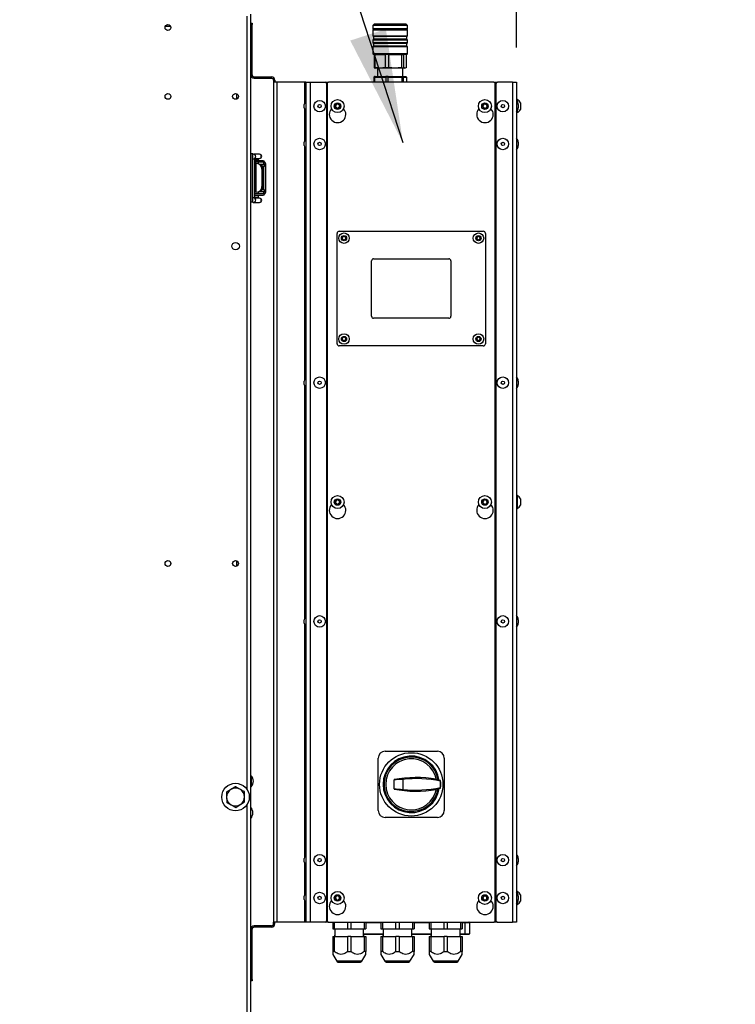
# Model space of a CAD drawing. Units: millimetres. Extents: x 5 to 415, y 0 to 297.
# Drawn here: x 57 to 77, y 208 to 236 of the extents above; entities that cross this region are included whole.
import ezdxf

# ---------------------------------------------------------------- set-up
doc = ezdxf.new("R2010")
doc.units = ezdxf.units.MM
doc.layers.add('FORMAT', color=7, linetype='Continuous')
doc.styles.add('SLDTEXTSTYLE0', font='TXT', dxfattribs={"width": 0.75})
doc.dimstyles.new('SLDDIMSTYLE1', dxfattribs={"dimtxt": 2.116667, "dimasz": 3.302, "dimexe": 0, "dimexo": 0.0625, "dimgap": 0.529167, "dimtad": 1, "dimlfac": 25, "dimrnd": 1e-09, "dimzin": 12, "dimdsep": 46, "dimtxsty": 'SLDTEXTSTYLE0', "dimsah": 1, "dimcen": 0.09, "dimadec": 0, "dimazin": 3, "dimtfac": 1, "dimtmove": 0, "dimatfit": 0, "dimfxl": 0, "dimfrac": 2, "dimtolj": 1, "dimtzin": 12, "dimarcsym": 0})
doc.dimstyles.new('SLDDIMSTYLE3', dxfattribs={"dimtxt": 0.18, "dimasz": 3.302, "dimexe": 0, "dimexo": 0.0625, "dimgap": 0, "dimtad": 0, "dimtih": 1, "dimtoh": 1, "dimdec": 0, "dimrnd": 1e-09, "dimzin": 0, "dimdsep": 46, "dimtxsty": 'Standard', "dimsah": 1, "dimcen": 0.09, "dimadec": 0, "dimazin": 0, "dimtfac": 3.302, "dimtdec": 0, "dimtofl": 0, "dimtmove": 0, "dimatfit": 3, "dimfxl": 0, "dimfrac": 2, "dimtolj": 1, "dimtzin": 0, "dimarcsym": 0})

# ---------------------------------------------------------------- blocks, each defined once
blk = doc.blocks.new('_D_2')
at = {"layer": 'FORMAT', "color": 7}
for p, q in [((63.228, 237.582), (63.228, 249.354)), ((70.948, 235.615), (70.948, 249.354)), ((63.228, 248.354), (56.878, 248.354)), ((63.228, 248.354), (70.948, 248.354)), ((70.948, 248.354), (77.298, 248.354))]:
    blk.add_line(p, q, dxfattribs=at)
for points in [[(63.228, 248.354), (59.926, 248.862), (59.926, 247.846)], [(70.948, 248.354), (74.25, 247.846), (74.25, 248.862)]]:
    blk.add_solid(points, dxfattribs=at)
at = {"layer": 'FORMAT', "color": 7, "insert": (64.272, 251.083), "char_height": 2.1167, "attachment_point": 1, "style": 'SLDTEXTSTYLE0'}
blk.add_mtext('193', dxfattribs=at)

msp = doc.modelspace()

# ---------------------------------------------------------------- linework, layer by layer
at = {"color": 8, "linetype": 'Continuous', "lineweight": 25}
for p, q in [((63.12756, 214.05397), (63.12756, 236.52452)), ((64.78756, 234.61452), (64.78756, 234.00942)), ((65.42756, 234.51452), (65.44756, 234.51452)), ((70.32756, 234.51452), (70.34756, 234.51452)), ((64.78756, 233.81962), (64.78756, 232.90938)), ((64.78756, 232.71958), (64.78756, 225.97606)), ((63.34756, 232.37694), (63.28756, 232.37694)), ((63.34684, 232.37694), (63.44488, 232.37694)), ((63.44488, 232.37694), (63.44837, 232.37694)), ((63.45492, 232.23501), (63.45492, 232.28452)), ((63.46756, 231.42684), (63.46756, 231.42452)), ((63.28756, 231.25694), (63.34756, 231.25694)), ((63.44837, 231.25694), (63.34701, 231.25694)), ((64.78756, 225.78626), (64.78756, 219.04274)), ((64.78756, 218.85294), (64.78756, 212.10942)), ((63.12756, 193.33652), (63.12756, 213.63907)), ((64.78756, 211.91962), (64.78756, 211.00942)), ((64.78756, 210.81962), (64.78756, 210.21452)), ((65.44756, 210.31452), (65.42756, 210.31452)), ((70.34756, 210.31452), (70.32756, 210.31452)), ((67.00756, 210.19452), (66.56756, 210.19452)), ((68.40756, 210.19452), (67.96756, 210.19452)), ((69.45756, 210.19452), (69.36756, 210.19452)), ((66.50556, 209.87452), (67.06956, 209.87452)), ((67.90556, 209.87452), (68.46956, 209.87452)), ((69.30556, 209.87452), (69.45756, 209.87452)), ((66.45111, 209.07452), (65.72402, 209.07452)), ((67.85111, 209.07452), (67.12402, 209.07452)), ((69.25111, 209.07452), (68.52402, 209.07452))]:
    msp.add_line(p, q, dxfattribs=at)
at = {"color": 7, "linetype": 'Continuous', "lineweight": 25}
for p, q in [((63.22756, 193.33652), (63.22756, 236.58169)), ((63.22756, 236.32452), (63.26756, 236.32452)), ((63.26756, 236.28452), (63.22756, 236.28452)), ((63.26756, 236.32452), (63.26756, 236.28452)), ((63.26756, 234.82452), (63.26756, 236.28452)), ((66.81556, 236.29452), (66.77556, 236.25452)), ((66.77556, 236.25452), (66.77556, 236.15452)), ((67.77556, 236.25452), (66.77556, 236.25452)), ((67.73556, 236.29452), (66.81556, 236.29452)), ((67.77556, 236.25452), (67.73556, 236.29452)), ((67.77556, 236.15452), (67.77556, 236.25452)), ((60.90276, 236.22452), (60.74437, 236.22452)), ((66.79556, 236.15452), (66.77556, 236.13452)), ((67.77556, 236.15452), (66.77556, 236.15452)), ((66.77556, 236.13452), (66.77556, 235.95452)), ((66.77556, 236.13452), (67.65272, 236.13452)), ((66.77556, 235.95452), (66.79556, 235.93452)), ((66.77556, 235.95452), (67.77556, 235.95452)), ((67.65272, 236.13452), (67.77556, 236.13452)), ((67.77556, 236.13452), (67.75556, 236.15452)), ((67.75556, 235.93452), (67.77556, 235.95452)), ((67.77556, 235.95452), (67.77556, 236.13452)), ((66.79556, 235.85452), (66.77556, 235.83452)), ((66.77556, 235.83452), (66.77556, 235.75452)), ((67.77556, 235.83452), (66.77556, 235.83452)), ((66.77556, 235.75452), (66.79556, 235.73452)), ((67.65272, 235.75452), (66.77556, 235.75452)), ((66.79556, 235.65452), (66.77556, 235.63452)), ((66.79556, 235.93452), (66.79556, 235.85452)), ((67.75556, 235.93452), (66.79556, 235.93452)), ((67.63763, 235.85452), (66.79556, 235.85452)), ((66.79556, 235.73452), (66.79556, 235.65452)), ((67.75556, 235.73452), (66.79556, 235.73452)), ((67.63763, 235.65452), (66.79556, 235.65452)), ((67.75556, 235.85452), (67.63763, 235.85452)), ((67.75556, 235.65452), (67.63763, 235.65452)), ((67.77556, 235.75452), (67.65272, 235.75452)), ((67.75556, 235.85452), (67.75556, 235.93452)), ((67.77556, 235.83452), (67.75556, 235.85452)), ((67.75556, 235.73452), (67.77556, 235.75452)), ((67.75556, 235.65452), (67.75556, 235.73452)), ((67.77556, 235.63452), (67.75556, 235.65452)), ((67.77556, 235.75452), (67.77556, 235.83452)), ((66.77556, 235.63452), (66.77556, 235.43452)), ((67.77556, 235.63452), (66.77556, 235.63452)), ((66.77556, 235.43452), (66.79556, 235.41452)), ((67.65272, 235.43452), (66.77556, 235.43452)), ((66.80698, 235.41452), (66.79556, 235.41452)), ((66.842, 235.41452), (66.80698, 235.41452)), ((66.80698, 235.41452), (66.80698, 235.0306)), ((66.842, 235.41452), (67.1314, 235.41452)), ((66.842, 235.0306), (66.842, 235.41452)), ((67.23714, 235.41452), (67.1314, 235.41452)), ((67.1314, 235.41452), (67.1314, 235.0306)), ((67.23714, 235.41452), (67.59998, 235.41452)), ((67.23714, 235.0306), (67.23714, 235.41452)), ((67.59998, 235.41452), (67.67071, 235.41452)), ((67.59998, 235.41452), (67.59998, 235.0306)), ((67.77556, 235.43452), (67.65272, 235.43452)), ((67.75556, 235.41452), (67.67071, 235.41452)), ((67.67071, 235.0306), (67.67071, 235.41452)), ((67.74415, 235.41452), (67.74415, 235.0306)), ((67.75556, 235.41452), (67.77556, 235.43452)), ((67.77556, 235.43452), (67.77556, 235.63452)), ((63.26756, 234.82452), (63.22756, 234.82452)), ((66.80698, 235.0306), (66.82728, 235.02464)), ((66.842, 235.0306), (66.80698, 235.0306)), ((66.82664, 235.02227), (66.85556, 235.01452)), ((66.99983, 235.01452), (66.85556, 235.01452)), ((66.90623, 235.01452), (66.90356, 234.77452)), ((67.69556, 235.01452), (66.99983, 235.01452)), ((67.23714, 235.0306), (67.1314, 235.0306)), ((67.59998, 235.0306), (67.67071, 235.0306)), ((67.64756, 234.77452), (67.6449, 235.01452)), ((67.69556, 235.01452), (67.72448, 235.02227)), ((63.32756, 234.76452), (63.32756, 234.72452)), ((63.32756, 234.76452), (63.82756, 234.76452)), ((63.32756, 234.72452), (63.82756, 234.72452)), ((63.82756, 234.72452), (63.82756, 234.76452)), ((63.88756, 234.66452), (63.92756, 234.66452)), ((63.88756, 234.66452), (63.88756, 234.61452)), ((63.88756, 234.61452), (63.88756, 210.21452)), ((63.98756, 234.61452), (63.88756, 234.61452)), ((63.92756, 234.66452), (63.92756, 234.61452)), ((63.98756, 234.61452), (63.98756, 210.21452)), ((64.78756, 234.61452), (63.98756, 234.61452)), ((64.82756, 234.61452), (64.78756, 234.61452)), ((64.82756, 234.61452), (64.82756, 210.21452)), ((64.82756, 234.61452), (64.94756, 234.61452)), ((64.94756, 234.61452), (64.94756, 210.21452)), ((64.94756, 234.61452), (65.38756, 234.61452)), ((65.38756, 234.61452), (65.48756, 234.61452)), ((65.42756, 234.57452), (65.42756, 210.25452)), ((65.44756, 234.57452), (65.44756, 210.25452)), ((70.28756, 234.61452), (65.48756, 234.61452)), ((66.81971, 234.77452), (66.8033, 234.75852)), ((66.8275, 234.75852), (66.8033, 234.75852)), ((66.8033, 234.75852), (66.8033, 234.61452)), ((66.84077, 234.77452), (66.81971, 234.77452)), ((66.8275, 234.75852), (66.84077, 234.77452)), ((66.8275, 234.61452), (66.8275, 234.75852)), ((66.8275, 234.75852), (67.1459, 234.75852)), ((66.84077, 234.77452), (67.15363, 234.77452)), ((67.15363, 234.77452), (67.1459, 234.75852)), ((67.1459, 234.75852), (67.1459, 234.61452)), ((67.21897, 234.75852), (67.1459, 234.75852)), ((67.21724, 234.77452), (67.15363, 234.77452)), ((67.21897, 234.75852), (67.21724, 234.77452)), ((67.21724, 234.77452), (67.60949, 234.77452)), ((67.21897, 234.61452), (67.21897, 234.75852)), ((67.21897, 234.75852), (67.61816, 234.75852)), ((67.60949, 234.77452), (67.61816, 234.75852)), ((67.60949, 234.77452), (67.65203, 234.77452)), ((67.61816, 234.75852), (67.61816, 234.61452)), ((67.66703, 234.75852), (67.61816, 234.75852)), ((67.66703, 234.75852), (67.65203, 234.77452)), ((67.65203, 234.77452), (67.73142, 234.77452)), ((67.66703, 234.61452), (67.66703, 234.75852)), ((67.66703, 234.75852), (67.74783, 234.75852)), ((67.73142, 234.77452), (67.74783, 234.75852)), ((67.74783, 234.75852), (67.74783, 234.61452)), ((70.28756, 234.61452), (70.38756, 234.61452)), ((70.32756, 210.25452), (70.32756, 234.57452)), ((70.34756, 234.57452), (70.34756, 210.25452)), ((70.82756, 234.61452), (70.38756, 234.61452)), ((70.82756, 234.61452), (70.82756, 210.21452)), ((70.82756, 234.61452), (70.94756, 234.61452)), ((70.94756, 234.61452), (70.94756, 210.21452)), ((62.82756, 234.12377), (62.82756, 234.26927)), ((64.77956, 233.89888), (64.77956, 233.96272)), ((65.44756, 234.05735), (65.42756, 234.07735)), ((65.42756, 234.07169), (65.44756, 234.05169)), ((65.68756, 233.94916), (65.74756, 233.9838)), ((65.68756, 233.87988), (65.68756, 233.94916)), ((65.74756, 233.9838), (65.80756, 233.94916)), ((65.80756, 233.94916), (65.80756, 233.87988)), ((69.96756, 233.94916), (70.02756, 233.9838)), ((69.96756, 233.87988), (69.96756, 233.94916)), ((70.02756, 233.9838), (70.08756, 233.94916)), ((70.08756, 233.94916), (70.08756, 233.87988)), ((70.96276, 234.10452), (70.94756, 234.10452)), ((70.96276, 234.10452), (70.96276, 234.06152)), ((70.99556, 233.96272), (70.99556, 233.86632)), ((71.05756, 234.00952), (71.05756, 233.81952)), ((64.77956, 233.86632), (64.77956, 233.89888)), ((65.74756, 233.84524), (65.68756, 233.87988)), ((65.80756, 233.87988), (65.74756, 233.84524)), ((70.02756, 233.84524), (69.96756, 233.87988)), ((70.08756, 233.87988), (70.02756, 233.84524)), ((70.94756, 233.72452), (70.96276, 233.72452)), ((70.96276, 233.76752), (70.96276, 233.72452)), ((70.32756, 233.41452), (70.34756, 233.41452)), ((64.77956, 232.76628), (64.77956, 232.86268)), ((70.99556, 232.86268), (70.99556, 232.7993)), ((70.99556, 232.7993), (70.99556, 232.76628)), ((63.28756, 232.52452), (63.22756, 232.52452)), ((63.22756, 232.52452), (63.22756, 231.12452)), ((63.28756, 231.12452), (63.28756, 232.52452)), ((63.31444, 232.51694), (63.30494, 232.51609)), ((63.47475, 232.51694), (63.31444, 232.51694)), ((63.48405, 232.51694), (63.47475, 232.51694)), ((63.34756, 231.25694), (63.34756, 232.37694)), ((63.39754, 232.28452), (63.34756, 232.28452)), ((63.38637, 232.2471), (63.34756, 232.25394)), ((63.34876, 232.39694), (63.47475, 232.39694)), ((63.38637, 231.41252), (63.38637, 232.2471)), ((63.44073, 232.23751), (63.38637, 232.2471)), ((63.62756, 232.28452), (63.39754, 232.28452)), ((63.47514, 232.23144), (63.44073, 232.23751)), ((63.44837, 232.37694), (63.44898, 232.39694)), ((63.44837, 232.32452), (63.44837, 232.37694)), ((63.47475, 232.39694), (63.48405, 232.39694)), ((63.49869, 232.22452), (63.62756, 232.22452)), ((63.60654, 232.22452), (63.60654, 232.28452)), ((63.62756, 232.16452), (63.62756, 232.22452)), ((63.65996, 232.22452), (63.62756, 232.22452)), ((63.6597, 232.22452), (63.6597, 231.42452)), ((63.65996, 232.24452), (63.65996, 232.22452)), ((63.55315, 232.07833), (63.55315, 231.58129)), ((63.58756, 232.07226), (63.55315, 232.07833)), ((63.62756, 232.16452), (63.56385, 232.16452)), ((63.58756, 232.07226), (63.58756, 231.58736)), ((63.59978, 232.16452), (63.59978, 231.48452)), ((63.38637, 231.41252), (63.34756, 231.40568)), ((63.38876, 231.36452), (63.34756, 231.36452)), ((63.38637, 231.41252), (63.44073, 231.42211)), ((63.62756, 231.36452), (63.38756, 231.36452)), ((63.44073, 231.42211), (63.47514, 231.42818)), ((63.45442, 231.42452), (63.46756, 231.42452)), ((63.45465, 231.36452), (63.45465, 231.42452)), ((63.62756, 231.42452), (63.46756, 231.42452)), ((63.58756, 231.58736), (63.55315, 231.58129)), ((63.62756, 231.48452), (63.55756, 231.48452)), ((63.60628, 231.36452), (63.60628, 231.42452)), ((63.62756, 231.42452), (63.62756, 231.48452)), ((63.62756, 231.42452), (63.65996, 231.42452)), ((63.65996, 231.42452), (63.65996, 231.40452)), ((63.28756, 231.12452), (63.22756, 231.12452)), ((63.29629, 231.12012), (63.31444, 231.11694)), ((63.31444, 231.11694), (63.47475, 231.11694)), ((63.47475, 231.23694), (63.3488, 231.23694)), ((63.44837, 231.25694), (63.44837, 231.32452)), ((63.48405, 231.23694), (63.47475, 231.23694)), ((63.47475, 231.11694), (63.48405, 231.11694)), ((65.79556, 230.27852), (69.97956, 230.27852)), ((65.73556, 227.01052), (65.73556, 230.21852)), ((65.88556, 230.10739), (65.93556, 230.13626)), ((65.88556, 230.04965), (65.88556, 230.10739)), ((65.93556, 230.02079), (65.88556, 230.04965)), ((65.93556, 230.13626), (65.98556, 230.10739)), ((65.98556, 230.04965), (65.93556, 230.02079)), ((65.98556, 230.10739), (65.98556, 230.04965)), ((69.78956, 230.10739), (69.83956, 230.13626)), ((69.78956, 230.04965), (69.78956, 230.10739)), ((69.83956, 230.02079), (69.78956, 230.04965)), ((69.83956, 230.13626), (69.88956, 230.10739)), ((69.88956, 230.04965), (69.83956, 230.02079)), ((69.88956, 230.10739), (69.88956, 230.04965)), ((70.03956, 230.21852), (70.03956, 227.01052)), ((66.73556, 227.81052), (66.73556, 229.41852)), ((66.79556, 229.47852), (68.97956, 229.47852)), ((69.03956, 229.41852), (69.03956, 227.81052)), ((68.97956, 227.75052), (66.79556, 227.75052)), ((65.88556, 227.17939), (65.93556, 227.20826)), ((65.88556, 227.12165), (65.88556, 227.17939)), ((65.93556, 227.09279), (65.88556, 227.12165)), ((65.93556, 227.20826), (65.98556, 227.17939)), ((65.98556, 227.12165), (65.93556, 227.09279)), ((65.98556, 227.17939), (65.98556, 227.12165)), ((69.78956, 227.17939), (69.83956, 227.20826)), ((69.78956, 227.12165), (69.78956, 227.17939)), ((69.83956, 227.09279), (69.78956, 227.12165)), ((69.83956, 227.20826), (69.88956, 227.17939)), ((69.88956, 227.12165), (69.83956, 227.09279)), ((69.88956, 227.17939), (69.88956, 227.12165)), ((69.97956, 226.95052), (65.79556, 226.95052)), ((64.77956, 225.83296), (64.77956, 225.92936)), ((70.99556, 225.92936), (70.99556, 225.86598)), ((70.99556, 225.86598), (70.99556, 225.83296)), ((70.96276, 222.60452), (70.94756, 222.60452)), ((70.96276, 222.60452), (70.96276, 222.22452)), ((71.05756, 222.50952), (71.05756, 222.31952)), ((65.68756, 222.44916), (65.74756, 222.4838)), ((65.68756, 222.37988), (65.68756, 222.44916)), ((65.74756, 222.34524), (65.68756, 222.37988)), ((65.74756, 222.4838), (65.80756, 222.44916)), ((65.80756, 222.37988), (65.74756, 222.34524)), ((65.80756, 222.44916), (65.80756, 222.37988)), ((69.96756, 222.44916), (70.02756, 222.4838)), ((69.96756, 222.37988), (69.96756, 222.44916)), ((70.02756, 222.34524), (69.96756, 222.37988)), ((70.02756, 222.4838), (70.08756, 222.44916)), ((70.08756, 222.37988), (70.02756, 222.34524)), ((70.08756, 222.44916), (70.08756, 222.37988)), ((70.94756, 222.22452), (70.96276, 222.22452)), ((62.82756, 220.55711), (62.82756, 220.7026)), ((64.77956, 218.89964), (64.77956, 218.99604)), ((70.99556, 218.99604), (70.99556, 218.93266)), ((70.99556, 218.93266), (70.99556, 218.89964)), ((67.12756, 215.17452), (68.64756, 215.17452)), ((66.92756, 213.45452), (66.92756, 214.97452)), ((68.84756, 214.97452), (68.84756, 213.45452)), ((63.24384, 214.38652), (63.22756, 214.38652)), ((63.22756, 214.22652), (63.24384, 214.22652)), ((63.24384, 214.46652), (63.24384, 214.14652)), ((67.38756, 214.35231), (67.38756, 214.3523)), ((67.38756, 214.3523), (67.38756, 214.34236)), ((67.38756, 214.08668), (67.38756, 214.34236)), ((67.64438, 214.35925), (67.64438, 214.06979)), ((68.73506, 214.3083), (68.74081, 214.32208)), ((67.38756, 214.08668), (67.38756, 214.07674)), ((67.38756, 214.07674), (67.38756, 214.07673)), ((68.74081, 214.10696), (68.73506, 214.12074)), ((68.64756, 213.25452), (67.12756, 213.25452)), ((64.77956, 211.96632), (64.77956, 212.06272)), ((70.99556, 212.06272), (70.99556, 211.99934)), ((70.99556, 211.99934), (70.99556, 211.96632)), ((70.34756, 211.41452), (70.32756, 211.41452)), ((70.96276, 211.10452), (70.94756, 211.10452)), ((70.96276, 211.10452), (70.96276, 211.06152)), ((64.77956, 210.86632), (64.77956, 210.96272)), ((65.44756, 210.77735), (65.42756, 210.75735)), ((65.68564, 210.88345), (65.68969, 210.95261)), ((65.74351, 210.84536), (65.68564, 210.88345)), ((65.68969, 210.95261), (65.75162, 210.98368)), ((65.80543, 210.87643), (65.74351, 210.84536)), ((65.75162, 210.98368), (65.80949, 210.94559)), ((65.80949, 210.94559), (65.80543, 210.87643)), ((69.96031, 210.89787), (69.97952, 210.96444)), ((70.00836, 210.84795), (69.96031, 210.89787)), ((69.97952, 210.96444), (70.04677, 210.98109)), ((70.07561, 210.8646), (70.00836, 210.84795)), ((70.04677, 210.98109), (70.09482, 210.93117)), ((70.09482, 210.93117), (70.07561, 210.8646)), ((70.99556, 210.96272), (70.99556, 210.89934)), ((70.99556, 210.89934), (70.99556, 210.86632)), ((71.05756, 211.00952), (71.05756, 210.81952)), ((65.42756, 210.75169), (65.44756, 210.77169)), ((70.94756, 210.72452), (70.96276, 210.72452)), ((70.96276, 210.76752), (70.96276, 210.72452)), ((63.98756, 210.21452), (63.88756, 210.21452)), ((63.88756, 210.16452), (63.88756, 210.21452)), ((63.92756, 210.16452), (63.92756, 210.21452)), ((64.78756, 210.21452), (63.98756, 210.21452)), ((64.82756, 210.21452), (64.78756, 210.21452)), ((64.94756, 210.21452), (64.82756, 210.21452)), ((65.38756, 210.21452), (64.94756, 210.21452)), ((65.48756, 210.21452), (65.38756, 210.21452)), ((65.48756, 210.21452), (70.28756, 210.21452)), ((65.60756, 210.21452), (65.60756, 210.01452)), ((65.65295, 210.21452), (65.65295, 210.01452)), ((66.04218, 210.01452), (66.04218, 210.21452)), ((66.13295, 210.21452), (66.13295, 210.01452)), ((66.52218, 210.21452), (66.52218, 210.01452)), ((66.56756, 210.21452), (66.56756, 210.01452)), ((67.00756, 210.21452), (67.00756, 210.01452)), ((67.05295, 210.21452), (67.05295, 210.01452)), ((67.44218, 210.01452), (67.44218, 210.21452)), ((67.53295, 210.21452), (67.53295, 210.01452)), ((67.92218, 210.21452), (67.92218, 210.01452)), ((67.96756, 210.21452), (67.96756, 210.01452)), ((68.40756, 210.21452), (68.40756, 210.01452)), ((68.45295, 210.21452), (68.45295, 210.01452)), ((68.84218, 210.01452), (68.84218, 210.21452)), ((68.93295, 210.21452), (68.93295, 210.01452)), ((69.32218, 210.21452), (69.32218, 210.01452)), ((69.36756, 210.21452), (69.36756, 210.01452)), ((69.45756, 210.19452), (69.45756, 210.21452)), ((70.38756, 210.21452), (70.28756, 210.21452)), ((70.38756, 210.21452), (70.82756, 210.21452)), ((70.94756, 210.21452), (70.82756, 210.21452)), ((63.26756, 210.00452), (63.22756, 210.00452)), ((63.26756, 208.54452), (63.26756, 210.00452)), ((63.32756, 210.06452), (63.32756, 210.10452)), ((63.82756, 210.10452), (63.32756, 210.10452)), ((63.82756, 210.06452), (63.32756, 210.06452)), ((63.82756, 210.10452), (63.82756, 210.06452)), ((63.88756, 210.16452), (63.92756, 210.16452)), ((65.60756, 210.01452), (65.65295, 210.01452)), ((65.65295, 210.01452), (66.04218, 210.01452)), ((65.66956, 210.01452), (65.66956, 209.79452)), ((66.04218, 210.01452), (66.13295, 210.01452)), ((66.13295, 210.01452), (66.52218, 210.01452)), ((66.50556, 209.79452), (66.50556, 210.01452)), ((66.52218, 210.01452), (66.56756, 210.01452)), ((67.00756, 210.01452), (67.05295, 210.01452)), ((67.05295, 210.01452), (67.44218, 210.01452)), ((67.06956, 210.01452), (67.06956, 209.79452)), ((67.44218, 210.01452), (67.53295, 210.01452)), ((67.53295, 210.01452), (67.92218, 210.01452)), ((67.90556, 209.79452), (67.90556, 210.01452)), ((67.92218, 210.01452), (67.96756, 210.01452)), ((68.40756, 210.01452), (68.45295, 210.01452)), ((68.45295, 210.01452), (68.84218, 210.01452)), ((68.46956, 210.01452), (68.46956, 209.79452)), ((68.84218, 210.01452), (68.93295, 210.01452)), ((68.93295, 210.01452), (69.32218, 210.01452)), ((69.30556, 209.79452), (69.30556, 210.01452)), ((69.32218, 210.01452), (69.36756, 210.01452)), ((69.45756, 209.87452), (69.45756, 210.19452)), ((69.57756, 210.19452), (69.45756, 210.19452)), ((69.57756, 210.19452), (69.57756, 209.87452)), ((65.60756, 209.79452), (65.60756, 209.36283)), ((65.60756, 209.79452), (65.65295, 209.79452)), ((65.65295, 209.79452), (65.65295, 209.36283)), ((65.65295, 209.79452), (66.04218, 209.79452)), ((65.66756, 209.83452), (65.66756, 209.79452)), ((65.66773, 209.83452), (65.66756, 209.83452)), ((65.66773, 209.79452), (65.66773, 209.83452)), ((65.66773, 209.83452), (65.66956, 209.83452)), ((66.04218, 209.36283), (66.04218, 209.79452)), ((66.13295, 209.79452), (66.04218, 209.79452)), ((66.13295, 209.79452), (66.13295, 209.36283)), ((66.13295, 209.79452), (66.52218, 209.79452)), ((67.06956, 209.85452), (66.50556, 209.85452)), ((66.50756, 209.83452), (66.50556, 209.83452)), ((66.50756, 209.79452), (66.50756, 209.83452)), ((66.52218, 209.79452), (66.52218, 209.36283)), ((66.52218, 209.79452), (66.56756, 209.79452)), ((66.56756, 209.79452), (66.56756, 209.36283)), ((67.00756, 209.79452), (67.00756, 209.36283)), ((67.00756, 209.79452), (67.05295, 209.79452)), ((67.05295, 209.79452), (67.05295, 209.36283)), ((67.05295, 209.79452), (67.44218, 209.79452)), ((67.06756, 209.83452), (67.06756, 209.79452)), ((67.06773, 209.83452), (67.06756, 209.83452)), ((67.06773, 209.79452), (67.06773, 209.83452)), ((67.06773, 209.83452), (67.06956, 209.83452)), ((67.44218, 209.36283), (67.44218, 209.79452)), ((67.53295, 209.79452), (67.44218, 209.79452)), ((67.53295, 209.79452), (67.53295, 209.36283)), ((67.53295, 209.79452), (67.92218, 209.79452)), ((68.46956, 209.85452), (67.90556, 209.85452)), ((67.90756, 209.83452), (67.90556, 209.83452)), ((67.90756, 209.79452), (67.90756, 209.83452)), ((67.92218, 209.79452), (67.92218, 209.36283)), ((67.92218, 209.79452), (67.96756, 209.79452)), ((67.96756, 209.79452), (67.96756, 209.36283)), ((68.40756, 209.79452), (68.40756, 209.36283)), ((68.40756, 209.79452), (68.45295, 209.79452)), ((68.45295, 209.79452), (68.45295, 209.36283)), ((68.45295, 209.79452), (68.84218, 209.79452)), ((68.46756, 209.83452), (68.46756, 209.79452)), ((68.46773, 209.83452), (68.46756, 209.83452)), ((68.46773, 209.79452), (68.46773, 209.83452)), ((68.46773, 209.83452), (68.46956, 209.83452)), ((68.84218, 209.36283), (68.84218, 209.79452)), ((68.93295, 209.79452), (68.84218, 209.79452)), ((68.93295, 209.79452), (68.93295, 209.36283)), ((68.93295, 209.79452), (69.32218, 209.79452)), ((69.45756, 209.85452), (69.30556, 209.85452)), ((69.30756, 209.83452), (69.30556, 209.83452)), ((69.30756, 209.79452), (69.30756, 209.83452)), ((69.32218, 209.79452), (69.32218, 209.36283)), ((69.32218, 209.79452), (69.36756, 209.79452)), ((69.36756, 209.79452), (69.36756, 209.36283)), ((69.45756, 209.87452), (69.45756, 209.85452)), ((69.45756, 209.87452), (69.57756, 209.87452)), ((69.55756, 209.85452), (69.45756, 209.85452)), ((65.65295, 209.36283), (65.60756, 209.36283)), ((66.04218, 209.36283), (66.13295, 209.36283)), ((66.56756, 209.36283), (66.52218, 209.36283)), ((67.05295, 209.36283), (67.00756, 209.36283)), ((67.44218, 209.36283), (67.53295, 209.36283)), ((67.96756, 209.36283), (67.92218, 209.36283)), ((68.45295, 209.36283), (68.40756, 209.36283)), ((68.84218, 209.36283), (68.93295, 209.36283)), ((69.36756, 209.36283), (69.32218, 209.36283)), ((65.60756, 209.27622), (65.72402, 209.07452)), ((66.45111, 209.07452), (66.56756, 209.27622)), ((67.00756, 209.27622), (67.12402, 209.07452)), ((67.85111, 209.07452), (67.96756, 209.27622)), ((68.40756, 209.27622), (68.52402, 209.07452)), ((69.25111, 209.07452), (69.36756, 209.27622)), ((63.22756, 208.54452), (63.26756, 208.54452)), ((63.26756, 208.50452), (63.22756, 208.50452)), ((63.26756, 208.54452), (63.26756, 208.50452))]:
    msp.add_line(p, q, dxfattribs=at)
for centre, radius in [((60.82356, 236.19652), 0.084), ((60.82356, 234.19652), 0.084), ((62.78556, 234.19652), 0.084), ((65.22756, 233.91452), 0.1666), ((65.22756, 233.91452), 0.0482), ((65.74756, 233.91452), 0.19), ((65.74756, 233.91452), 0.095), ((70.02756, 233.91452), 0.19), ((70.02756, 233.91452), 0.095), ((70.54756, 233.91452), 0.1666), ((70.54756, 233.91452), 0.0482), ((65.22756, 232.81448), 0.1666), ((65.22756, 232.81448), 0.0482), ((70.54756, 232.81448), 0.1666), ((70.54756, 232.81448), 0.0482), ((65.93556, 230.07852), 0.152), ((69.83956, 230.07852), 0.152), ((62.78556, 229.84652), 0.11), ((65.93556, 230.07852), 0.076), ((69.83956, 230.07852), 0.076), ((65.93556, 227.15052), 0.152), ((65.93556, 227.15052), 0.076), ((69.83956, 227.15052), 0.152), ((69.83956, 227.15052), 0.076), ((65.22756, 225.88116), 0.1666), ((70.54756, 225.88116), 0.1666), ((65.22756, 225.88116), 0.0482), ((70.54756, 225.88116), 0.0482), ((65.74756, 222.41452), 0.19), ((65.74756, 222.41452), 0.095), ((70.02756, 222.41452), 0.19), ((70.02756, 222.41452), 0.095), ((60.82356, 220.62985), 0.084), ((62.78556, 220.62985), 0.084), ((65.22756, 218.94784), 0.1666), ((70.54756, 218.94784), 0.1666), ((65.22756, 218.94784), 0.0482), ((70.54756, 218.94784), 0.0482), ((67.88756, 214.21452), 0.92), ((62.78556, 213.84652), 0.4), ((65.22756, 212.01452), 0.1666), ((65.22756, 212.01452), 0.0482), ((70.54756, 212.01452), 0.1666), ((70.54756, 212.01452), 0.0482), ((65.22756, 210.91452), 0.1666), ((65.74756, 210.91452), 0.19), ((70.02756, 210.91452), 0.19), ((70.54756, 210.91452), 0.1666), ((65.22756, 210.91452), 0.0482), ((65.74756, 210.91452), 0.095), ((70.02756, 210.91452), 0.095), ((70.54756, 210.91452), 0.0482)]:
    msp.add_circle(centre, radius, dxfattribs=at)
for centre, radius, start, end in [((63.32756, 234.82452), 0.1, 180, 270), ((63.32756, 234.82452), 0.06, 180, 270), ((63.82756, 234.66452), 0.1, 0, 90), ((63.82756, 234.66452), 0.06, 0, 90), ((65.38756, 234.57452), 0.04, 0, 90), ((65.48756, 234.57452), 0.04, 90, 180), ((70.28756, 234.57452), 0.04, 0, 90), ((70.38756, 234.57452), 0.04, 90, 180), ((64.97136, 233.95389), 0.192, 138.498893, 177.365308), ((65.74756, 233.91452), 0.06, 120, 180), ((65.74756, 233.91452), 0.06, 60, 120), ((65.74756, 233.91452), 0.06, 360, 60), ((70.02756, 233.91452), 0.06, 120, 180), ((70.02756, 233.91452), 0.06, 60, 120), ((70.02756, 233.91452), 0.06, 360, 60), ((70.80377, 233.95389), 0.192, 2.634692, 41.501107), ((70.86736, 233.91452), 0.21261, 26.540871, 63.33838), ((64.97136, 233.87515), 0.192, 182.634692, 221.501107), ((65.74756, 233.67452), 0.24, 136.635914, 43.364086), ((65.74756, 233.91452), 0.06, 180, 240), ((65.74756, 233.91452), 0.06, 240, 300), ((65.74756, 233.91452), 0.06, 300, 360), ((70.02756, 233.67452), 0.24, 136.635914, 43.364086), ((70.02756, 233.91452), 0.06, 180, 240), ((70.02756, 233.91452), 0.06, 240, 300), ((70.02756, 233.91452), 0.06, 300, 360), ((70.80377, 233.87515), 0.192, 318.498893, 357.365308), ((70.86736, 233.91452), 0.21261, 296.66162, 333.459129), ((64.97136, 232.85385), 0.192, 138.498893, 177.365308), ((70.80377, 232.85385), 0.192, 2.634692, 41.501107), ((63.48405, 232.45694), 0.06, 270, 90), ((64.97136, 232.77511), 0.192, 182.634692, 221.501107), ((70.80377, 232.77511), 0.192, 318.498893, 357.365308), ((63.58756, 232.28452), 0.04, 360, 90), ((63.61999, 232.24455), 0.03997, 359.960739, 89.960685), ((63.58756, 231.36452), 0.04, 270, 360), ((63.61999, 231.40449), 0.03997, 270.039315, 0.039261), ((63.48405, 231.17694), 0.06, 270, 90), ((65.79556, 230.21852), 0.06, 90, 180), ((69.97956, 230.21852), 0.06, 360, 90), ((65.93556, 230.07852), 0.05, 120, 180), ((65.93556, 230.07852), 0.05, 180, 240), ((65.93556, 230.07852), 0.05, 60, 120), ((65.93556, 230.07852), 0.05, 240, 300), ((65.93556, 230.07852), 0.05, 360, 60), ((65.93556, 230.07852), 0.05, 300, 360), ((69.83956, 230.07852), 0.05, 120, 180), ((69.83956, 230.07852), 0.05, 180, 240), ((69.83956, 230.07852), 0.05, 60, 120), ((69.83956, 230.07852), 0.05, 240, 300), ((69.83956, 230.07852), 0.05, 360, 60), ((69.83956, 230.07852), 0.05, 300, 360), ((66.79556, 229.41852), 0.06, 90, 180), ((68.97956, 229.41852), 0.06, 360, 90), ((66.79556, 227.81052), 0.06, 180, 270), ((68.97956, 227.81052), 0.06, 270, 360), ((65.93556, 227.15052), 0.05, 120, 180), ((65.93556, 227.15052), 0.05, 180, 240), ((65.93556, 227.15052), 0.05, 60, 120), ((65.93556, 227.15052), 0.05, 240, 300), ((65.93556, 227.15052), 0.05, 360, 60), ((65.93556, 227.15052), 0.05, 300, 360), ((69.83956, 227.15052), 0.05, 120, 180), ((69.83956, 227.15052), 0.05, 180, 240), ((69.83956, 227.15052), 0.05, 60, 120), ((69.83956, 227.15052), 0.05, 240, 300), ((69.83956, 227.15052), 0.05, 360, 60), ((69.83956, 227.15052), 0.05, 300, 360), ((65.79556, 227.01052), 0.06, 180, 270), ((69.97956, 227.01052), 0.06, 270, 0), ((64.97136, 225.92053), 0.192, 138.498893, 177.365308), ((70.80377, 225.92053), 0.192, 2.634692, 41.501107), ((64.97136, 225.84179), 0.192, 182.634692, 221.501107), ((70.80377, 225.84179), 0.192, 318.498893, 357.365308), ((70.86736, 222.41452), 0.21261, 26.540871, 63.33838), ((65.74756, 222.17452), 0.24, 136.635914, 43.364086), ((65.74756, 222.41452), 0.06, 120, 180), ((65.74756, 222.41452), 0.06, 180, 240), ((65.74756, 222.41452), 0.06, 60, 120), ((65.74756, 222.41452), 0.06, 240, 300), ((65.74756, 222.41452), 0.06, 360, 60), ((65.74756, 222.41452), 0.06, 300, 360), ((70.02756, 222.17452), 0.24, 136.635914, 43.364086), ((70.02756, 222.41452), 0.06, 120, 180), ((70.02756, 222.41452), 0.06, 180, 240), ((70.02756, 222.41452), 0.06, 60, 120), ((70.02756, 222.41452), 0.06, 240, 300), ((70.02756, 222.41452), 0.06, 360, 60), ((70.02756, 222.41452), 0.06, 300, 360), ((70.86736, 222.41452), 0.21261, 296.66162, 333.459129), ((64.97136, 218.98721), 0.192, 138.498893, 177.365308), ((70.80377, 218.98721), 0.192, 2.634692, 41.501107), ((64.97136, 218.90847), 0.192, 182.634692, 221.501107), ((70.80377, 218.90847), 0.192, 318.498893, 357.365308), ((67.12756, 214.97452), 0.2, 90, 180), ((68.64756, 214.97452), 0.2, 360, 90), ((67.88756, 214.21452), 0.82, 8.132804, 351.867196), ((67.88756, 214.21648), 0.79, 8.736216, 350.967133), ((67.88756, 214.21452), 0.742, 10.17185, 349.82815), ((63.06051, 214.30652), 0.24333, 318.88791, 41.11209), ((68.03121, 210.94049), 3.472, 80.32817, 100.683478), ((68.03121, 210.94049), 3.44057, 78.195543, 96.455662), ((68.03121, 210.94049), 3.45524, 79.373207, 80.224019), ((68.03121, 210.94049), 3.45524, 78.14894, 79.373207), ((67.88756, 214.21452), 0.85267, 353.685515, 6.314485), ((67.88756, 214.21452), 0.86, 352.815096, 7.184904), ((62.78556, 213.84652), 0.26, 121.533396, 181.533396), ((62.78556, 213.84652), 0.26, 61.533396, 121.533396), ((62.78556, 213.84652), 0.26, 1.533396, 61.533396), ((68.03121, 217.48855), 3.472, 259.316522, 279.67183), ((68.03121, 217.48855), 3.44057, 263.544338, 281.804457), ((68.03121, 217.48855), 3.45524, 279.775981, 280.616135), ((68.03121, 217.48855), 3.45524, 280.616135, 281.85106), ((62.78556, 213.84652), 0.26, 181.533396, 241.533396), ((62.78556, 213.84652), 0.26, 301.533396, 1.533396), ((62.78556, 213.84652), 0.26, 241.533396, 301.533396), ((63.04423, 213.38652), 0.24333, 318.88791, 41.11209), ((67.12756, 213.45452), 0.2, 180, 270), ((68.64756, 213.45452), 0.2, 270, 360), ((64.97136, 212.05389), 0.192, 138.498893, 177.365308), ((64.97136, 211.97515), 0.192, 182.634692, 221.501107), ((70.80377, 212.05389), 0.192, 2.634692, 41.501107), ((70.80377, 211.97515), 0.192, 318.498893, 357.365308), ((64.97136, 210.95389), 0.192, 138.498893, 177.365308), ((70.80377, 210.95389), 0.192, 2.634692, 41.501107), ((70.86736, 210.91452), 0.21261, 26.540871, 63.33838), ((64.97136, 210.87515), 0.192, 182.634692, 221.501107), ((65.74756, 210.67452), 0.24, 136.635914, 43.364086), ((65.74756, 210.91452), 0.06, 176.646022, 236.646022), ((65.74756, 210.91452), 0.06, 116.646022, 176.646022), ((65.74756, 210.91452), 0.06, 236.646022, 296.646022), ((65.74756, 210.91452), 0.06, 56.646022, 116.646022), ((65.74756, 210.91452), 0.06, 296.646022, 356.646022), ((65.74756, 210.91452), 0.06, 356.646022, 56.646022), ((70.02756, 210.67452), 0.24, 136.635914, 43.364086), ((70.02756, 210.91452), 0.06, 163.903891, 223.903891), ((70.02756, 210.91452), 0.06, 103.903891, 163.903891), ((70.02756, 210.91452), 0.06, 223.903891, 283.903891), ((70.02756, 210.91452), 0.06, 43.903891, 103.903891), ((70.02756, 210.91452), 0.06, 283.903891, 343.903891), ((70.02756, 210.91452), 0.06, 343.903891, 43.903891), ((70.80377, 210.87515), 0.192, 318.498893, 357.365308), ((70.86736, 210.91452), 0.21261, 296.66162, 333.459129), ((65.38756, 210.25452), 0.04, 270, 0), ((65.48756, 210.25452), 0.04, 180, 270), ((69.55756, 210.19452), 0.02, 0, 90), ((70.28756, 210.25452), 0.04, 270, 360), ((70.38756, 210.25452), 0.04, 180, 270), ((63.32756, 210.00452), 0.1, 90, 180), ((63.32756, 210.00452), 0.06, 90, 180), ((63.82756, 210.16452), 0.1, 270, 0), ((63.82756, 210.16452), 0.06, 270, 0), ((69.55756, 209.87452), 0.02, 270, 0), ((65.75866, 209.09452), 0.04, 210, 270), ((66.41647, 209.09452), 0.04, 270, 330), ((67.15866, 209.09452), 0.04, 210, 270), ((67.81647, 209.09452), 0.04, 270, 330), ((68.55866, 209.09452), 0.04, 210, 270), ((69.21647, 209.09452), 0.04, 270, 330)]:
    msp.add_arc(centre, radius, start, end, dxfattribs=at)
at = {"color": 8, "linetype": 'Continuous', "lineweight": 25}
for centre, radius, start, end in [((63.31128, 232.45668), 0.06034, 313.963143, 86.995806), ((63.47185, 232.45694), 0.06007, 272.76088, 87.23912), ((63.31128, 231.17718), 0.06032, 273.003633, 43.730115), ((63.47185, 231.17694), 0.06007, 272.76088, 87.23912)]:
    msp.add_arc(centre, radius, start, end, dxfattribs=at)
at = {"color": 7, "linetype": 'Continuous', "lineweight": 25}
for centre, major_axis, ratio, start_param, end_param in [((63.42209, 232.07833), (0, 0.16082), 0.81499448, 4.71238898, 6.14045695), ((63.4565, 232.07226), (0, 0.16082), 0.81499448, 4.71238898, 6.14045695), ((63.42209, 231.58129), (0, 0.16082), 0.81499448, 3.28432102, 4.71238898), ((63.4565, 231.58736), (0, 0.16082), 0.81499448, 3.28432102, 4.71238898), ((67.74185, 210.94049), (3.43235, 0), 0.9964399, 1.59919743, 1.67419885), ((67.74185, 217.48855), (3.43235, 0), 0.9964399, 4.60898646, 4.68398788)]:
    msp.add_ellipse(centre, major_axis=major_axis, ratio=ratio, start_param=start_param, end_param=end_param, dxfattribs=at)
for points, knots in [([(67.1314, 235.0306), (67.08346, 235.02526), (66.98699, 235.01452), (66.89052, 235.02522), (66.842, 235.0306)], [0, 0, 0, 0, 0.49701789, 1, 1, 1, 1]), ([(67.59998, 235.0306), (67.53987, 235.02526), (67.41893, 235.01452), (67.29798, 235.02522), (67.23714, 235.0306)], [0, 0, 0, 0, 0.49701789, 1, 1, 1, 1]), ([(67.74415, 235.0306), (67.73198, 235.02526), (67.7075, 235.01452), (67.68302, 235.02522), (67.67071, 235.0306)], [0, 0, 0, 0, 0.49701789, 1, 1, 1, 1]), ([(63.31441, 232.51595), (63.30701, 232.51619), (63.29721, 232.5165), (63.28945, 232.51155), (63.28756, 232.51035)], [0, 0, 0, 0, 0.756359233, 1, 1, 1, 1]), ([(63.34756, 232.37694), (63.34773, 232.38279), (63.34795, 232.39087), (63.34923, 232.40104), (63.35048, 232.40791), (63.3519, 232.41336), (63.35298, 232.41624), (63.353, 232.41627), (63.35301, 232.41628)], [0, 0, 0, 0, 0.3068019, 0.4246407, 0.60125606, 0.76310193, 0.9113666, 1, 1, 1, 1]), ([(63.46756, 232.32452), (63.45247, 232.32452), (63.42918, 232.32452), (63.40121, 232.32452), (63.38212, 232.32452), (63.36661, 232.32452), (63.35167, 232.32452), (63.34918, 232.32452), (63.34756, 232.32452)], [0, 0, 0, 0, 0.23944295, 0.36966439, 0.49999995, 0.63022145, 0.76055705, 1, 1, 1, 1]), ([(63.58756, 232.32452), (63.58595, 232.32452), (63.58346, 232.32452), (63.56852, 232.32452), (63.55302, 232.32452), (63.53392, 232.32452), (63.50596, 232.32452), (63.48265, 232.32452), (63.46756, 232.32452)], [0, 0, 0, 0, 0.23944295, 0.36966439, 0.49999995, 0.63022145, 0.76055705, 1, 1, 1, 1]), ([(63.28772, 231.12321), (63.29439, 231.12016), (63.30308, 231.11619), (63.31233, 231.11761), (63.31447, 231.11794)], [0, 0, 0, 0, 0.7678835, 1, 1, 1, 1]), ([(63.34756, 231.32452), (63.34918, 231.32452), (63.35167, 231.32452), (63.36661, 231.32452), (63.38212, 231.32452), (63.40121, 231.32452), (63.42918, 231.32452), (63.45247, 231.32452), (63.46756, 231.32452)], [0, 0, 0, 0, 0.23944295, 0.36977855, 0.50000005, 0.63033561, 0.76055705, 1, 1, 1, 1]), ([(63.35298, 231.21765), (63.35301, 231.21758), (63.35318, 231.21726), (63.35204, 231.21996), (63.35055, 231.22559), (63.34911, 231.2335), (63.34788, 231.24375), (63.34768, 231.25201), (63.34756, 231.25694)], [0, 0, 0, 0, 0.047136821, 0.212317359, 0.404761227, 0.564704272, 0.739885427, 1, 1, 1, 1]), ([(63.44897, 231.23694), (63.44878, 231.24036), (63.44842, 231.24683), (63.44839, 231.2537), (63.44837, 231.25694)], [0, 0, 0, 0, 0.52784734, 1, 1, 1, 1]), ([(63.46756, 231.32452), (63.48265, 231.32452), (63.50596, 231.32452), (63.53392, 231.32452), (63.55302, 231.32452), (63.56852, 231.32452), (63.58346, 231.32452), (63.58595, 231.32452), (63.58756, 231.32452)], [0, 0, 0, 0, 0.239442945, 0.369778551, 0.500000051, 0.630335606, 0.760557055, 1, 1, 1, 1]), ([(62.64959, 214.06813), (62.64655, 214.06627), (62.63357, 214.0583), (62.61061, 214.04421), (62.58078, 214.02591), (62.55105, 214.00766), (62.53145, 213.99564), (62.52164, 213.98962)], [0, 0, 0, 0, 0.07004251, 0.29980267, 0.53082452, 0.76502218, 1, 1, 1, 1]), ([(62.52164, 213.98962), (62.52196, 213.97751), (62.52261, 213.95324), (62.52361, 213.916), (62.52463, 213.87805), (62.52531, 213.85242), (62.52566, 213.83956)], [0, 0, 0, 0, 0.247268614, 0.495362565, 0.746874005, 1, 1, 1, 1]), ([(62.77753, 214.14663), (62.76374, 214.13817), (62.74302, 214.12546), (62.71492, 214.10822), (62.68618, 214.09058), (62.66432, 214.07717), (62.64959, 214.06813)], [0, 0, 0, 0, 0.3298121, 0.49538346, 0.65985346, 1, 1, 1, 1]), ([(62.90949, 214.07508), (62.87481, 214.09389), (62.83013, 214.11812), (62.78715, 214.14142), (62.77753, 214.14663)], [0, 0, 0, 0, 0.77628672, 1, 1, 1, 1]), ([(63.04145, 214.00354), (63.00846, 214.02142), (62.96495, 214.04502), (62.92029, 214.06923), (62.90949, 214.07508)], [0, 0, 0, 0, 0.75814858, 1, 1, 1, 1]), ([(63.04547, 213.85348), (63.04538, 213.85703), (63.04497, 213.87226), (63.04425, 213.89919), (63.04331, 213.93417), (63.04238, 213.96905), (63.04176, 213.99203), (63.04145, 214.00354)], [0, 0, 0, 0, 0.07004251, 0.29980267, 0.53082452, 0.76502218, 1, 1, 1, 1]), ([(62.52566, 213.83956), (62.52575, 213.83601), (62.52647, 213.80907), (62.52783, 213.75829), (62.52906, 213.71257), (62.52967, 213.68951)], [0, 0, 0, 0, 0.070076912, 0.530777664, 1, 1, 1, 1]), ([(62.52967, 213.68951), (62.53447, 213.6869), (62.54407, 213.6817), (62.57046, 213.66739), (62.60949, 213.64623), (62.64418, 213.62742), (62.66164, 213.61796)], [0, 0, 0, 0, 0.11168138, 0.22342523, 0.60920767, 1, 1, 1, 1]), ([(62.92154, 213.62491), (62.92458, 213.62677), (62.94754, 213.64087), (62.99084, 213.66744), (63.02982, 213.69135), (63.04949, 213.70342)], [0, 0, 0, 0, 0.07007691, 0.53077766, 1, 1, 1, 1]), ([(63.04949, 213.70342), (63.04916, 213.71553), (63.04851, 213.7398), (63.04752, 213.77704), (63.0465, 213.81499), (63.04582, 213.84062), (63.04547, 213.85348)], [0, 0, 0, 0, 0.247268614, 0.495362565, 0.746874005, 1, 1, 1, 1]), ([(62.66164, 213.61796), (62.67244, 213.6121), (62.71709, 213.58789), (62.76061, 213.56429), (62.7936, 213.54641)], [0, 0, 0, 0, 0.24185142, 1, 1, 1, 1]), ([(62.7936, 213.54641), (62.81438, 213.55916), (62.85632, 213.58489), (62.89967, 213.61149), (62.92154, 213.62491)], [0, 0, 0, 0, 0.49545796, 1, 1, 1, 1]), ([(65.60756, 209.36283), (65.60756, 209.34897), (65.60756, 209.32095), (65.60756, 209.28536), (65.60756, 209.27975), (65.60756, 209.2766)], [0, 0, 0, 0, 0.30061429, 0.60763797, 1, 1, 1, 1]), ([(66.04218, 209.36283), (66.02444, 209.3487), (65.98903, 209.3205), (65.92368, 209.28627), (65.84505, 209.27), (65.76757, 209.2879), (65.70402, 209.32206), (65.66999, 209.34922), (65.65295, 209.36283)], [0, 0, 0, 0, 0.152437083, 0.304429505, 0.505638206, 0.707210588, 0.853419516, 1, 1, 1, 1]), ([(66.52218, 209.36283), (66.50466, 209.34887), (66.46925, 209.32067), (66.40394, 209.28632), (66.32505, 209.27001), (66.24779, 209.28784), (66.18423, 209.32194), (66.15018, 209.34909), (66.13295, 209.36283)], [0, 0, 0, 0, 0.15060713, 0.30442535, 0.50563593, 0.70721018, 0.85183027, 1, 1, 1, 1]), ([(66.56756, 209.2766), (66.56756, 209.27648), (66.56756, 209.27093), (66.56756, 209.28959), (66.56756, 209.32156), (66.56756, 209.34896), (66.56756, 209.36283)], [0, 0, 0, 0, 0.009294582, 0.413249319, 0.703067918, 1, 1, 1, 1]), ([(67.00756, 209.36283), (67.00756, 209.34897), (67.00756, 209.32095), (67.00756, 209.28536), (67.00756, 209.27975), (67.00756, 209.2766)], [0, 0, 0, 0, 0.30061429, 0.60763797, 1, 1, 1, 1]), ([(67.44218, 209.36283), (67.42444, 209.3487), (67.38903, 209.3205), (67.32368, 209.28627), (67.24505, 209.27), (67.16757, 209.2879), (67.10402, 209.32206), (67.06999, 209.34922), (67.05295, 209.36283)], [0, 0, 0, 0, 0.152437083, 0.304429505, 0.505638206, 0.707210588, 0.853419516, 1, 1, 1, 1]), ([(67.92218, 209.36283), (67.90466, 209.34887), (67.86925, 209.32067), (67.80394, 209.28632), (67.72505, 209.27001), (67.64779, 209.28784), (67.58423, 209.32194), (67.55018, 209.34909), (67.53295, 209.36283)], [0, 0, 0, 0, 0.15060713, 0.30442535, 0.50563593, 0.70721018, 0.85183027, 1, 1, 1, 1]), ([(67.96756, 209.2766), (67.96756, 209.27648), (67.96756, 209.27093), (67.96756, 209.28959), (67.96756, 209.32156), (67.96756, 209.34896), (67.96756, 209.36283)], [0, 0, 0, 0, 0.009294582, 0.413249319, 0.703067918, 1, 1, 1, 1]), ([(68.40756, 209.36283), (68.40756, 209.34897), (68.40756, 209.32095), (68.40756, 209.28536), (68.40756, 209.27975), (68.40756, 209.2766)], [0, 0, 0, 0, 0.30061429, 0.60763797, 1, 1, 1, 1]), ([(68.84218, 209.36283), (68.82444, 209.3487), (68.78903, 209.3205), (68.72368, 209.28627), (68.64505, 209.27), (68.56757, 209.2879), (68.50402, 209.32206), (68.46999, 209.34922), (68.45295, 209.36283)], [0, 0, 0, 0, 0.152437083, 0.304429505, 0.505638206, 0.707210588, 0.853419516, 1, 1, 1, 1]), ([(69.32218, 209.36283), (69.30466, 209.34887), (69.26925, 209.32067), (69.20394, 209.28632), (69.12505, 209.27001), (69.04779, 209.28784), (68.98423, 209.32194), (68.95018, 209.34909), (68.93295, 209.36283)], [0, 0, 0, 0, 0.15060713, 0.30442535, 0.50563593, 0.70721018, 0.85183027, 1, 1, 1, 1]), ([(69.36756, 209.2766), (69.36756, 209.27648), (69.36756, 209.27093), (69.36756, 209.28959), (69.36756, 209.32156), (69.36756, 209.34896), (69.36756, 209.36283)], [0, 0, 0, 0, 0.009294582, 0.413249319, 0.703067918, 1, 1, 1, 1]), ([(65.75866, 209.05452), (65.76305, 209.05452), (65.76981, 209.05452), (65.81082, 209.05452), (65.85327, 209.05452), (65.90597, 209.05452), (65.98254, 209.05452), (66.08756, 209.05452), (66.19259, 209.05452), (66.26916, 209.05452), (66.32186, 209.05452), (66.3643, 209.05452), (66.40532, 209.05452), (66.41208, 209.05452), (66.41647, 209.05452)], [0, 0, 0, 0, 0.11972842, 0.18418033, 0.25, 0.31581967, 0.38027158, 0.5, 0.61972842, 0.68418033, 0.75, 0.81581967, 0.88027158, 1, 1, 1, 1]), ([(67.15866, 209.05452), (67.16305, 209.05452), (67.16981, 209.05452), (67.21082, 209.05452), (67.25327, 209.05452), (67.30597, 209.05452), (67.38254, 209.05452), (67.48756, 209.05452), (67.59259, 209.05452), (67.66916, 209.05452), (67.72186, 209.05452), (67.7643, 209.05452), (67.80532, 209.05452), (67.81208, 209.05452), (67.81647, 209.05452)], [0, 0, 0, 0, 0.11972842, 0.18418033, 0.25, 0.31581967, 0.38027158, 0.5, 0.61972842, 0.68418033, 0.75, 0.81581967, 0.88027158, 1, 1, 1, 1]), ([(68.55866, 209.05452), (68.56305, 209.05452), (68.56981, 209.05452), (68.61082, 209.05452), (68.65327, 209.05452), (68.70597, 209.05452), (68.78254, 209.05452), (68.88756, 209.05452), (68.99259, 209.05452), (69.06916, 209.05452), (69.12186, 209.05452), (69.1643, 209.05452), (69.20532, 209.05452), (69.21208, 209.05452), (69.21647, 209.05452)], [0, 0, 0, 0, 0.11972842, 0.18418033, 0.25, 0.31581967, 0.38027158, 0.5, 0.61972842, 0.68418033, 0.75, 0.81581967, 0.88027158, 1, 1, 1, 1])]:
    msp.add_open_spline(points, degree=3, knots=knots, dxfattribs=at)

# ---------------------------------------------------------------- dimensions: what is measured, and where the dimension line sits
at = {"layer": 'FORMAT', "color": 7}
dim = msp.add_linear_dim(base=(70.94756, 248.35413), p1=(63.22756, 236.58169), p2=(70.94756, 234.61452), angle=0, dimstyle='SLDDIMSTYLE1', dxfattribs=at)
dim.commit()
dim.dimension.update_dxf_attribs({"geometry": '_D_2', "text_midpoint": (66.61839, 248.35413), "dimtype": 160})

# ---------------------------------------------------------------- leaders
at = {"layer": 'FORMAT'}
msp.add_leader([(67.64869, 232.84352), (55.82184, 269.45547)], dimstyle='SLDDIMSTYLE3', dxfattribs=at)

doc.saveas('drawing.dxf')
